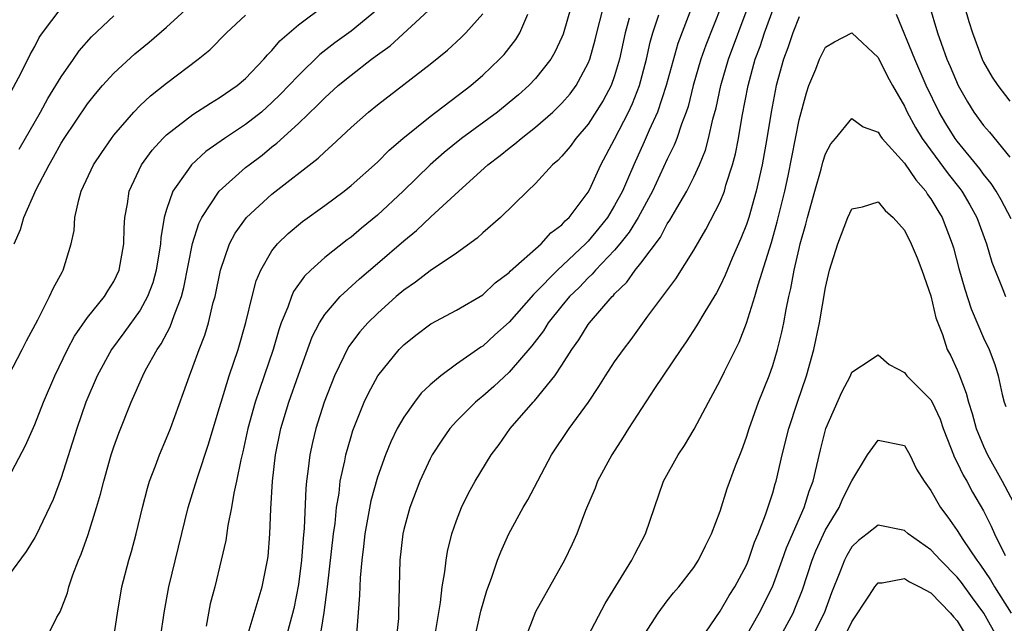
# Model space of a CAD drawing. Units: inches. Extents: x 2592000 to 2593952, y 1548000 to 1549869.
# Drawn here: x 2593150 to 2593225, y 1548544 to 1548590 of the extents above; entities that cross this region are included whole.
import ezdxf

# ---------------------------------------------------------------- set-up
doc = ezdxf.new("R2010")
doc.units = ezdxf.units.IN
doc.header["$MEASUREMENT"] = 0
doc.layers.add('LD25921548_2ft', color=105, linetype='Continuous')

msp = doc.modelspace()

# ---------------------------------------------------------------- linework, layer by layer
at = {"layer": 'LD25921548_2ft'}
for points, elevation in [([(2593167.045, 1548542.955), (2593168.256, 1548547), (2593168.665, 1548549), (2593168.703, 1548549.297), (2593168.843, 1548551), (2593168.915, 1548552.915), (2593169.038, 1548555), (2593169.263, 1548557), (2593169.672, 1548559), (2593170.279, 1548561), (2593171, 1548563.057), (2593172.052, 1548565.948), (2593172.595, 1548567), (2593173, 1548567.636), (2593174.163, 1548569), (2593175.65, 1548570.35), (2593177, 1548571.498), (2593179, 1548573.239), (2593179.976, 1548574.024), (2593181.056, 1548575.056), (2593183.167, 1548577), (2593185.374, 1548579), (2593186.305, 1548579.696), (2593187, 1548580.264), (2593187.423, 1548580.577), (2593187.899, 1548581), (2593189, 1548581.848), (2593190.313, 1548583), (2593191, 1548583.666), (2593191.618, 1548584.382), (2593192.076, 1548585), (2593193, 1548586.702), (2593193.12, 1548587), (2593193.528, 1548588.472), (2593193.645, 1548589), (2593194.323, 1548591.677)], 7628), ([(2593149, 1548555.253), (2593150.287, 1548557.713), (2593151, 1548559.31), (2593151.669, 1548561), (2593152.532, 1548563), (2593153.486, 1548565), (2593154.003, 1548565.997), (2593155, 1548567.415), (2593156.284, 1548569), (2593156.551, 1548569.449), (2593157, 1548570.148), (2593157.414, 1548571), (2593157.756, 1548573), (2593157.776, 1548574.224), (2593157.829, 1548575), (2593158.024, 1548576.024), (2593158.171, 1548577), (2593159.109, 1548579), (2593159.905, 1548580.095), (2593160.728, 1548581), (2593161, 1548581.266), (2593163, 1548582.816), (2593164.331, 1548583.669), (2593165, 1548584.065), (2593166.367, 1548585), (2593167, 1548585.544), (2593168.385, 1548587), (2593168.663, 1548587.337), (2593169, 1548587.666), (2593169.601, 1548588.399), (2593171, 1548589.606), (2593173, 1548591.113)], 7640), ([(2593149, 1548584.168), (2593149.961, 1548585.961), (2593150.65, 1548587.35), (2593151, 1548587.98), (2593151.344, 1548588.657), (2593151.582, 1548589), (2593153, 1548590.882)], 7648), ([(2593177, 1548590.764), (2593175, 1548589.133), (2593173.759, 1548588.241), (2593172.64, 1548587.361), (2593171, 1548585.781), (2593170.282, 1548585), (2593169.654, 1548584.346), (2593169, 1548583.709), (2593168.194, 1548583), (2593167, 1548582.057), (2593165.387, 1548581), (2593163.99, 1548580.01), (2593162.885, 1548579), (2593162.658, 1548578.658), (2593161.476, 1548577), (2593161, 1548575.608), (2593160.823, 1548575), (2593160.554, 1548573.446), (2593160.531, 1548573), (2593160.212, 1548571), (2593159.952, 1548570.048), (2593159.563, 1548569), (2593159, 1548567.971), (2593157.755, 1548566.245), (2593156.823, 1548565), (2593155.724, 1548563), (2593154.877, 1548561), (2593154.178, 1548559), (2593153, 1548555.262), (2593152.387, 1548553.613), (2593151.095, 1548550.905), (2593151, 1548550.735), (2593150.337, 1548549.663), (2593149, 1548547.836)], 7638), ([(2593149.443, 1548573), (2593149.908, 1548574.092), (2593150.179, 1548575), (2593151.115, 1548577.115), (2593152.079, 1548579), (2593152.422, 1548579.578), (2593153, 1548580.633), (2593153.232, 1548581), (2593155, 1548583.611), (2593155.617, 1548584.384), (2593156.148, 1548585), (2593157, 1548585.941), (2593158.596, 1548587.404), (2593159.691, 1548588.309), (2593161, 1548589.433), (2593162.708, 1548591)], 7644), ([(2593151.828, 1548543), (2593152.676, 1548544.676), (2593152.916, 1548545.084), (2593153.479, 1548546.521), (2593153.592, 1548547), (2593153.888, 1548547.888), (2593154.316, 1548549), (2593154.523, 1548549.477), (2593155.045, 1548550.955), (2593155.691, 1548553), (2593155.989, 1548554.011), (2593156.236, 1548555), (2593156.805, 1548557), (2593157, 1548557.598), (2593157.368, 1548558.632), (2593158.309, 1548561), (2593159.198, 1548563), (2593159.41, 1548563.41), (2593160.289, 1548565), (2593160.583, 1548565.417), (2593161.284, 1548566.716), (2593161.564, 1548567.564), (2593162.131, 1548569), (2593162.316, 1548569.684), (2593162.975, 1548573.025), (2593163.444, 1548574.556), (2593163.667, 1548575), (2593164.989, 1548577), (2593167, 1548578.794), (2593167.255, 1548579), (2593168.262, 1548579.738), (2593169, 1548580.347), (2593169.373, 1548580.628), (2593171, 1548582.13), (2593172.466, 1548583.534), (2593173, 1548584.086), (2593174.022, 1548585), (2593175, 1548585.8), (2593176.557, 1548587), (2593177, 1548587.336), (2593177.97, 1548588.03), (2593181.211, 1548591)], 7636), ([(2593191.695, 1548591), (2593191.097, 1548588.903), (2593191, 1548588.667), (2593190.467, 1548587.534), (2593190.152, 1548587), (2593189, 1548585.546), (2593188.486, 1548585), (2593187.697, 1548584.303), (2593187, 1548583.719), (2593186.108, 1548583), (2593183.38, 1548581), (2593182.061, 1548579.938), (2593181, 1548578.996), (2593178.958, 1548577), (2593177, 1548575.165), (2593175.804, 1548574.196), (2593175, 1548573.511), (2593174.702, 1548573.298), (2593173, 1548571.957), (2593171.936, 1548571), (2593171.455, 1548570.545), (2593170.624, 1548569.376), (2593170.468, 1548569), (2593170.2, 1548568.2), (2593169.697, 1548567), (2593169.515, 1548566.485), (2593169.091, 1548565), (2593168.415, 1548563), (2593168.043, 1548561.956), (2593167.729, 1548561), (2593167.166, 1548559), (2593166.778, 1548557.223), (2593166.624, 1548556.624), (2593166.315, 1548555), (2593166.101, 1548554.101), (2593165.928, 1548553), (2593165.642, 1548551.642), (2593165.493, 1548550.507), (2593165.15, 1548549), (2593164.66, 1548547), (2593164.313, 1548545.687), (2593163.999, 1548543.999)], 7630), ([(2593200.903, 1548591.097), (2593199.798, 1548588.202), (2593198.912, 1548585), (2593198.246, 1548583), (2593197.619, 1548581.619), (2593197.252, 1548580.748), (2593196.446, 1548579), (2593196.048, 1548578.048), (2593195.586, 1548577), (2593195, 1548575.899), (2593194.457, 1548575), (2593193.812, 1548574.188), (2593193, 1548573.206), (2593192.891, 1548573.109), (2593192.801, 1548573), (2593190.663, 1548571), (2593189, 1548569.301), (2593188.835, 1548569.165), (2593187, 1548567.05), (2593185.912, 1548566.088), (2593185, 1548565.253), (2593184.838, 1548565.162), (2593183, 1548563.872), (2593181.808, 1548563), (2593181, 1548562.311), (2593180.331, 1548561.669), (2593179.811, 1548561), (2593179, 1548559.861), (2593178.509, 1548559), (2593178.012, 1548557.988), (2593177.621, 1548557), (2593177, 1548555.309), (2593176.494, 1548553.506), (2593176.043, 1548551), (2593175.947, 1548550.053), (2593175.806, 1548549), (2593175.68, 1548547.68), (2593175.648, 1548546.352), (2593175.404, 1548543.404)], 7622), ([(2593203.097, 1548591), (2593201.925, 1548588.075), (2593201.545, 1548587), (2593200.968, 1548585), (2593200.574, 1548583.426), (2593200.431, 1548583), (2593200.069, 1548582.069), (2593199.724, 1548581), (2593199.526, 1548580.474), (2593199, 1548579.428), (2593197.863, 1548577), (2593196.777, 1548575), (2593196.115, 1548573.885), (2593195.396, 1548573), (2593195, 1548572.533), (2593193.545, 1548571), (2593193.303, 1548570.697), (2593193, 1548570.433), (2593192.305, 1548569.695), (2593191.58, 1548569), (2593191, 1548568.305), (2593189.955, 1548567), (2593189.597, 1548566.403), (2593188.727, 1548565.273), (2593187, 1548563.28), (2593185.823, 1548562.177), (2593185, 1548561.452), (2593184.742, 1548561.258), (2593184.451, 1548561), (2593183, 1548559.546), (2593182.499, 1548559), (2593181.881, 1548558.119), (2593181.153, 1548557), (2593181, 1548556.708), (2593180.223, 1548555), (2593179.456, 1548553), (2593179, 1548551.344), (2593178.92, 1548551), (2593178.695, 1548549), (2593178.612, 1548545), (2593178.591, 1548544.591), (2593178.434, 1548543)], 7620), ([(2593181.384, 1548543.384), (2593181.794, 1548545.794), (2593181.922, 1548547), (2593182.128, 1548548.128), (2593182.211, 1548549), (2593182.322, 1548549.678), (2593182.654, 1548551), (2593183, 1548552.02), (2593183.385, 1548553), (2593183.916, 1548554.083), (2593184.428, 1548555), (2593185.641, 1548557), (2593186.228, 1548557.771), (2593187.068, 1548559), (2593188.827, 1548561), (2593188.916, 1548561.084), (2593190.471, 1548563), (2593191, 1548563.797), (2593191.763, 1548565), (2593192.289, 1548565.711), (2593193, 1548566.874), (2593193.092, 1548567), (2593194.805, 1548569), (2593194.909, 1548569.091), (2593195, 1548569.204), (2593195.917, 1548570.083), (2593196.564, 1548571), (2593197, 1548571.537), (2593198.48, 1548573.52), (2593199, 1548574.509), (2593199.201, 1548574.799), (2593199.713, 1548575.713), (2593200.474, 1548577), (2593201, 1548578.055), (2593201.438, 1548579), (2593201.889, 1548580.111), (2593202.124, 1548581), (2593202.456, 1548582.456), (2593202.695, 1548583.306), (2593203.055, 1548585), (2593203.63, 1548587), (2593205.136, 1548591)], 7618), ([(2593184.379, 1548543), (2593184.85, 1548545.15), (2593185.299, 1548546.701), (2593185.657, 1548547.657), (2593186.115, 1548549), (2593186.355, 1548549.645), (2593186.979, 1548551), (2593188.072, 1548553), (2593188.412, 1548553.588), (2593190.2, 1548557), (2593191.545, 1548559), (2593193.008, 1548561), (2593193.813, 1548562.186), (2593194.319, 1548563), (2593195, 1548564.04), (2593195.668, 1548565), (2593196.246, 1548565.753), (2593197.519, 1548567.519), (2593199.643, 1548570.357), (2593201, 1548572.534), (2593201.923, 1548574.077), (2593203, 1548576.178), (2593203.33, 1548577), (2593203.452, 1548577.452), (2593203.952, 1548579), (2593204.17, 1548579.83), (2593204.394, 1548581), (2593204.69, 1548582.69), (2593205.138, 1548585), (2593205.675, 1548587), (2593206.036, 1548587.964), (2593206.369, 1548589), (2593207.1, 1548591)], 7616), ([(2593218.867, 1548591.133), (2593219.514, 1548589), (2593219.77, 1548588.23), (2593220.218, 1548587), (2593220.459, 1548586.459), (2593221.06, 1548585), (2593221.775, 1548583.775), (2593222.257, 1548583), (2593223, 1548581.971), (2593223.46, 1548581.46), (2593225, 1548579.567)], 7616), ([(2593221.559, 1548591), (2593221.876, 1548589.876), (2593222.165, 1548589), (2593222.896, 1548587), (2593223, 1548586.783), (2593223.641, 1548585.641), (2593224.072, 1548585), (2593225, 1548583.814)], 7618), ([(2593149, 1548563), (2593150.052, 1548565), (2593150.362, 1548565.638), (2593151.233, 1548567.233), (2593152.127, 1548569), (2593152.382, 1548569.618), (2593153.096, 1548570.904), (2593153.165, 1548571), (2593153.772, 1548573), (2593153.984, 1548574.016), (2593154.043, 1548575), (2593154.334, 1548576.333), (2593154.53, 1548577), (2593155.464, 1548579), (2593156.075, 1548579.925), (2593156.812, 1548581), (2593157, 1548581.243), (2593158.511, 1548583), (2593159, 1548583.5), (2593159.77, 1548584.23), (2593161, 1548585.195), (2593163.404, 1548587), (2593164.276, 1548587.724), (2593165.55, 1548589), (2593167, 1548590.35)], 7642), ([(2593149.806, 1548580.194), (2593151.422, 1548583), (2593151.987, 1548584.013), (2593153, 1548585.673), (2593153.939, 1548587), (2593154.364, 1548587.636), (2593155.306, 1548588.694), (2593157, 1548590.297)], 7646), ([(2593156.976, 1548543), (2593157.278, 1548545), (2593157.607, 1548547), (2593158.126, 1548549), (2593158.332, 1548549.668), (2593158.698, 1548551), (2593159.168, 1548553), (2593159.541, 1548554.459), (2593159.704, 1548555), (2593160.153, 1548556.154), (2593160.457, 1548557), (2593161, 1548558.268), (2593161.292, 1548559), (2593162.284, 1548561.716), (2593162.727, 1548563), (2593163, 1548563.674), (2593163.479, 1548565), (2593163.913, 1548566.087), (2593164.181, 1548567), (2593164.545, 1548568.545), (2593164.68, 1548569), (2593165.091, 1548571), (2593165.781, 1548573), (2593166.198, 1548573.802), (2593167.059, 1548575), (2593169, 1548576.757), (2593172.505, 1548579.495), (2593173, 1548579.988), (2593173.544, 1548580.455), (2593175, 1548581.831), (2593176.324, 1548583), (2593177, 1548583.544), (2593181, 1548586.633), (2593182.307, 1548587.693), (2593183.354, 1548588.646), (2593183.706, 1548589), (2593185, 1548590.433)], 7634), ([(2593160.501, 1548543), (2593160.838, 1548545.162), (2593161.172, 1548547), (2593162.633, 1548553), (2593163.201, 1548554.799), (2593163.365, 1548555.365), (2593164.19, 1548557.81), (2593165, 1548560.513), (2593165.133, 1548561), (2593165.758, 1548563), (2593166.435, 1548565), (2593167.024, 1548567.024), (2593167.488, 1548569), (2593167.8, 1548570.2), (2593168.151, 1548571), (2593169, 1548572.469), (2593169.422, 1548573), (2593170.215, 1548573.785), (2593171.311, 1548574.689), (2593173, 1548575.899), (2593174.473, 1548577), (2593175, 1548577.425), (2593177, 1548579.204), (2593177.892, 1548580.108), (2593178.941, 1548581), (2593181, 1548582.666), (2593184.092, 1548585), (2593185, 1548585.789), (2593186.275, 1548587), (2593186.626, 1548587.373), (2593187.499, 1548588.5), (2593187.804, 1548589), (2593188.42, 1548590.42)], 7632), ([(2593196.11, 1548590.11), (2593195.799, 1548589), (2593195.376, 1548587), (2593195, 1548585.732), (2593194.738, 1548585), (2593194.139, 1548583.861), (2593193, 1548582.073), (2593192.051, 1548581), (2593191.617, 1548580.383), (2593191, 1548579.66), (2593190.68, 1548579.32), (2593190.289, 1548579), (2593189, 1548577.583), (2593188.385, 1548577), (2593186.349, 1548575), (2593185, 1548573.824), (2593184.571, 1548573.429), (2593183, 1548572.293), (2593181, 1548570.958), (2593179.899, 1548570.101), (2593179, 1548569.485), (2593178.432, 1548569), (2593177, 1548567.726), (2593176.26, 1548567), (2593175.667, 1548566.332), (2593174.804, 1548565.196), (2593173.733, 1548563), (2593172.95, 1548561), (2593172.322, 1548559), (2593172.067, 1548557.933), (2593171.867, 1548557), (2593171.727, 1548555.727), (2593171.618, 1548555), (2593171.56, 1548554.44), (2593171.435, 1548551.435), (2593171.355, 1548550.645), (2593171.23, 1548549), (2593171, 1548547.166), (2593170.653, 1548545.347), (2593170.029, 1548543)], 7626), ([(2593172.414, 1548541.586), (2593172.958, 1548545.041), (2593173.21, 1548547), (2593173.672, 1548551), (2593173.781, 1548551.781), (2593173.897, 1548553), (2593174.087, 1548554.087), (2593174.183, 1548555), (2593174.532, 1548556.532), (2593174.609, 1548557), (2593175, 1548558.379), (2593175.144, 1548558.856), (2593175.997, 1548561), (2593176.313, 1548561.686), (2593177.021, 1548562.979), (2593178.662, 1548565), (2593179, 1548565.34), (2593179.921, 1548566.08), (2593181.055, 1548566.945), (2593183, 1548567.978), (2593185, 1548569.142), (2593185.947, 1548570.053), (2593187, 1548570.84), (2593187.072, 1548570.928), (2593189.418, 1548573), (2593190.162, 1548573.838), (2593191, 1548574.438), (2593191.255, 1548574.745), (2593191.54, 1548575), (2593193, 1548576.922), (2593193.087, 1548577.087), (2593193.959, 1548579), (2593195, 1548580.943), (2593196.051, 1548583), (2593196.357, 1548583.643), (2593196.889, 1548585), (2593197.421, 1548587), (2593197.701, 1548588.299), (2593197.907, 1548589), (2593198.365, 1548590.365)], 7624), ([(2593209, 1548590.221), (2593208.515, 1548589), (2593208.132, 1548587.868), (2593207.807, 1548587), (2593207.271, 1548585), (2593206.883, 1548583), (2593206.547, 1548581), (2593206.186, 1548579), (2593205.747, 1548577), (2593205.18, 1548575), (2593205, 1548574.457), (2593204.586, 1548573.414), (2593203.911, 1548571.912), (2593203.381, 1548570.619), (2593203, 1548569.805), (2593202.722, 1548569.279), (2593201.837, 1548567.837), (2593201.223, 1548566.778), (2593200.429, 1548565.571), (2593200.015, 1548565), (2593198.037, 1548562.037), (2593196.065, 1548559), (2593195.66, 1548558.34), (2593194.782, 1548557), (2593193.709, 1548555), (2593193.517, 1548554.483), (2593192.788, 1548552.789), (2593192.133, 1548551), (2593191.784, 1548550.216), (2593191.2, 1548549), (2593189, 1548545.104), (2593188.19, 1548543)], 7614), ([(2593225.096, 1548574.904), (2593224.335, 1548576.335), (2593223.947, 1548577), (2593223.586, 1548577.586), (2593223, 1548578.289), (2593222.702, 1548578.702), (2593221, 1548580.778), (2593220.836, 1548581), (2593220.135, 1548582.135), (2593219.635, 1548583), (2593218.651, 1548585), (2593217.78, 1548587), (2593216.397, 1548590.397)], 7614), ([(2593193, 1548543.27), (2593194.287, 1548545.713), (2593196.316, 1548549), (2593196.527, 1548549.473), (2593197.351, 1548551), (2593198.016, 1548553), (2593198.711, 1548555), (2593199.812, 1548557), (2593200.293, 1548557.707), (2593201.045, 1548558.955), (2593202.112, 1548561), (2593203, 1548562.63), (2593203.33, 1548563.33), (2593204.444, 1548565.556), (2593205.015, 1548566.985), (2593205.651, 1548569), (2593205.889, 1548569.889), (2593206.894, 1548573.106), (2593207.343, 1548574.658), (2593207.911, 1548577), (2593208.159, 1548578.159), (2593209, 1548582.417), (2593209.554, 1548584.447), (2593209.75, 1548585), (2593210.259, 1548586.259), (2593210.536, 1548587), (2593211, 1548587.906), (2593211.677, 1548588.323), (2593213, 1548589), (2593215, 1548587.126), (2593215.702, 1548585.702), (2593216.09, 1548585), (2593217, 1548583.444), (2593217.211, 1548583), (2593217.833, 1548581.833), (2593218.337, 1548581), (2593220.3, 1548578.3), (2593221.195, 1548577.195), (2593221.336, 1548577), (2593221.954, 1548575.954), (2593222.492, 1548575), (2593223.231, 1548573), (2593223.622, 1548571.622), (2593224.47, 1548569.53), (2593224.668, 1548569)], 7612), ([(2593197.012, 1548543), (2593198.298, 1548545), (2593199, 1548545.933), (2593199.471, 1548546.529), (2593199.875, 1548547), (2593201, 1548548.451), (2593201.365, 1548549), (2593201.896, 1548550.104), (2593202.36, 1548551), (2593203, 1548552.737), (2593203.543, 1548554.457), (2593204.175, 1548556.175), (2593204.643, 1548557.357), (2593205, 1548558.333), (2593205.202, 1548559), (2593205.915, 1548561), (2593206.72, 1548563), (2593207, 1548563.784), (2593207.366, 1548565), (2593207.694, 1548566.306), (2593207.837, 1548567), (2593208.01, 1548568.01), (2593208.225, 1548569), (2593208.381, 1548569.619), (2593208.616, 1548571), (2593209, 1548572.653), (2593209.087, 1548573), (2593209.515, 1548574.485), (2593209.639, 1548575), (2593210.184, 1548577), (2593210.67, 1548578.67), (2593210.802, 1548579.198), (2593211, 1548579.829), (2593211.404, 1548580.597), (2593211.758, 1548581), (2593213, 1548582.505), (2593213.868, 1548581.868), (2593215, 1548581.468), (2593215.177, 1548581.177), (2593215.315, 1548581), (2593217, 1548579.118), (2593217.849, 1548577.849), (2593218.613, 1548577), (2593218.754, 1548576.754), (2593219, 1548576.426), (2593219.518, 1548575.518), (2593219.846, 1548575), (2593220.616, 1548573), (2593220.706, 1548572.706), (2593221.122, 1548571.122), (2593221.564, 1548569.564), (2593222.062, 1548568.062), (2593223, 1548565.876), (2593223.415, 1548565), (2593223.847, 1548563.848), (2593224.118, 1548563), (2593224.419, 1548561.581), (2593224.571, 1548561), (2593224.675, 1548560.674)], 7610), ([(2593201.548, 1548543), (2593203, 1548545.142), (2593203.681, 1548546.319), (2593204.12, 1548547), (2593205, 1548548.644), (2593205.152, 1548549), (2593205.623, 1548550.377), (2593205.892, 1548551), (2593206.458, 1548552.458), (2593207, 1548554.129), (2593207.19, 1548554.81), (2593207.257, 1548555), (2593207.715, 1548557), (2593208.213, 1548559), (2593208.87, 1548561), (2593209.553, 1548563), (2593210.113, 1548565), (2593210.543, 1548567), (2593211, 1548569.699), (2593211.307, 1548571), (2593211.934, 1548573), (2593212.691, 1548575), (2593213, 1548575.653), (2593213.804, 1548575.804), (2593215, 1548576.182), (2593215.52, 1548575.52), (2593216.147, 1548575), (2593217, 1548574.043), (2593217.501, 1548573), (2593217.951, 1548571.951), (2593218.317, 1548571), (2593219, 1548569.05), (2593219.378, 1548567.378), (2593219.88, 1548566.12), (2593220.243, 1548565), (2593220.506, 1548564.506), (2593221, 1548563.448), (2593221.133, 1548563.133), (2593221.684, 1548561.684), (2593221.843, 1548561), (2593222.129, 1548560.129), (2593222.432, 1548559), (2593223, 1548557.644), (2593223.294, 1548557), (2593224.42, 1548555), (2593225.474, 1548553)], 7608), ([(2593205, 1548543.288), (2593205.97, 1548545), (2593206.988, 1548547), (2593207.719, 1548549), (2593208.05, 1548549.95), (2593209.381, 1548553), (2593209.764, 1548554.236), (2593210.073, 1548555), (2593210.621, 1548557.379), (2593211.03, 1548559), (2593212.236, 1548561.764), (2593212.895, 1548563), (2593213, 1548563.266), (2593213.741, 1548563.741), (2593215, 1548564.595), (2593215.846, 1548563.846), (2593217, 1548563.234), (2593217.17, 1548563), (2593219, 1548561.168), (2593219.09, 1548561), (2593219.693, 1548559.693), (2593219.926, 1548559), (2593220.541, 1548557.459), (2593220.788, 1548556.788), (2593221, 1548556.423), (2593221.452, 1548555.453), (2593221.724, 1548555), (2593222.163, 1548554.163), (2593223, 1548552.743), (2593223.579, 1548551.579), (2593223.832, 1548551), (2593224.641, 1548549.358)], 7606), ([(2593207.453, 1548543), (2593208.541, 1548545), (2593208.686, 1548545.314), (2593209.247, 1548546.753), (2593209.99, 1548549), (2593210.275, 1548549.725), (2593211, 1548551.304), (2593212.03, 1548553), (2593212.321, 1548553.679), (2593213, 1548555.023), (2593214.197, 1548557), (2593215, 1548558.108), (2593217, 1548557.703), (2593217.393, 1548557), (2593217.91, 1548555.91), (2593218.48, 1548555), (2593219, 1548554.303), (2593219.729, 1548553), (2593220.283, 1548552.283), (2593221, 1548551.271), (2593221.432, 1548550.567), (2593222.486, 1548549), (2593222.712, 1548548.712), (2593223.526, 1548547.526), (2593223.823, 1548547), (2593225.098, 1548545)], 7604), ([(2593224.143, 1548543), (2593223.02, 1548545), (2593222.157, 1548546.157), (2593221.32, 1548547.32), (2593221, 1548547.726), (2593219.738, 1548549), (2593219, 1548549.805), (2593217.287, 1548551), (2593217, 1548551.263), (2593215, 1548551.662), (2593214.165, 1548551), (2593213.495, 1548550.505), (2593213, 1548550.015), (2593212.627, 1548549.373), (2593212.436, 1548549), (2593212.1, 1548548.1), (2593211.465, 1548546.535), (2593210.908, 1548545), (2593209.899, 1548543)], 7602), ([(2593212.338, 1548543), (2593213, 1548544.328), (2593214.347, 1548546.347), (2593214.751, 1548547), (2593215, 1548547.303), (2593215.291, 1548547.291), (2593217, 1548547.623), (2593217.37, 1548547.37), (2593218.125, 1548547), (2593219, 1548546.529), (2593220.485, 1548545), (2593220.71, 1548544.71), (2593221, 1548544.409), (2593221.536, 1548543.536)], 7600)]:
    msp.add_lwpolyline(points, dxfattribs=dict(at, elevation=elevation))

doc.saveas('drawing.dxf')
